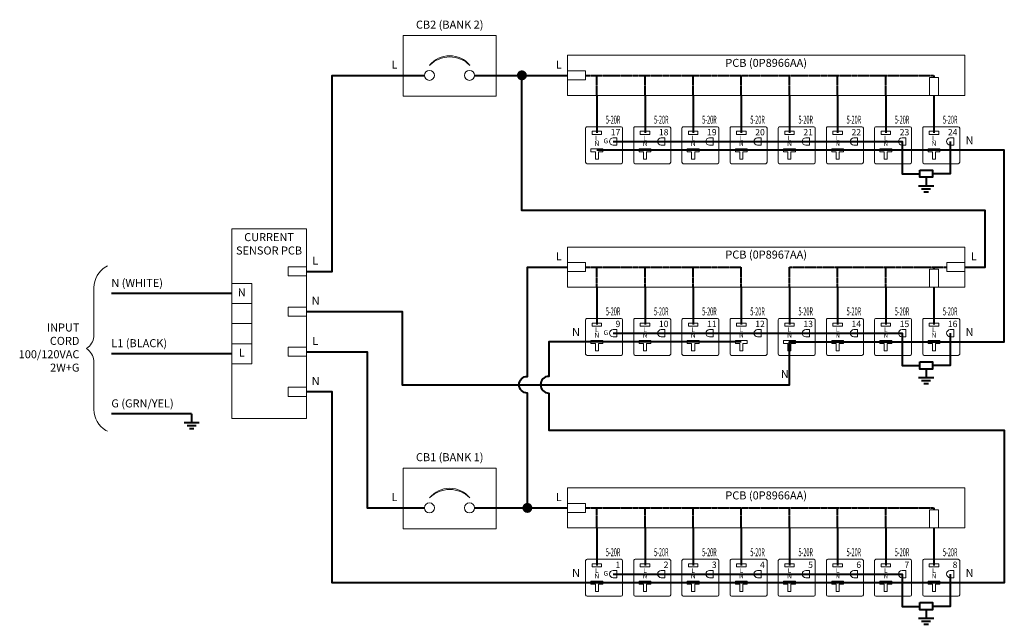
# Model space of a CAD drawing. Units: inches. Extents: x -1185 to 3862, y -122 to 2072.
# Drawn here: x 3551 to 3862, y 982 to 1173 of the extents above; entities that cross this region are included whole.
import ezdxf

# ---------------------------------------------------------------- set-up
doc = ezdxf.new("R2010")
doc.units = ezdxf.units.IN
doc.linetypes.add('HIDDEN2', pattern=[4.7625, 3.175, -1.5875])
for name, color, linetype, lineweight in [('E-SYMB-MBP', 7, 'Continuous', 20), ('E-WIRE-GRND', 114, 'Continuous', 40), ('E-WIRE-L1', 7, 'Continuous', 40), ('E-WIRE-NEUL', 5, 'Continuous', 40)]:
    doc.layers.add(name, color=color, linetype=linetype, lineweight=lineweight)
doc.styles.get("Standard").update_dxf_attribs({"font": 'romans.shx', "width": 0.8})

# ---------------------------------------------------------------- blocks, each defined once
blk = doc.blocks.new('5-20R outlet')
at = {"layer": 'E-SYMB-MBP', "linetype": 'Continuous', "lineweight": 15}
for p, q in [((-14.24, 25.7), (-14.24, 0.7)), ((11.76, 26.7), (-13.24, 26.7)), ((3.46, 23.35), (5.66, 23.35)), ((3.46, 17.95), (3.46, 23.35)), ((5.66, 23.35), (5.66, 17.95)), ((12.76, 0.7), (12.76, 25.7)), ((0.26, 17.95), (3.46, 17.95)), ((0.26, 15.75), (0.26, 17.95)), ((8.86, 15.75), (0.26, 15.75)), ((1.31, 15.75), (1.32, 15.75)), ((5.66, 17.95), (8.86, 17.95)), ((7.81, 15.75), (7.81, 15.75)), ((8.86, 17.95), (8.86, 15.75)), ((-9.99, 7.85), (-9.99, 13.15)), ((-9.99, 13.15), (-7.34, 13.15)), ((-7.34, 7.85), (-9.99, 7.85)), ((1.06, 5.25), (8.06, 5.25)), ((1.06, 3.05), (1.06, 5.25)), ((8.06, 3.05), (1.06, 3.05)), ((8.06, 5.25), (8.06, 3.05)), ((-13.24, -0.3), (11.76, -0.3))]:
    blk.add_line(p, q, dxfattribs=at)
for centre, radius, start, end in [((-13.24, 25.7), 1, 90, 180), ((11.76, 25.7), 1, 0, 90), ((-7.34, 10.5), 2.65, 270, 90), ((-13.24, 0.7), 1, 180, 270), ((11.76, 0.7), 1, 270, 0)]:
    blk.add_arc(centre, radius, start, end, dxfattribs=at)
blk = doc.blocks.new('CB-schem')
for centre in [(-0.5, 0), (0, 0)]:
    blk.add_circle(centre, 0.0625)
for centre, radius, start, end in [((-0.247, -0.078), 0.322, 39.0245, 140.9755), ((-0.247, -0.125), 0.354, 45, 135)]:
    blk.add_arc(centre, radius, start, end)

msp = doc.modelspace()

# ---------------------------------------------------------------- hatches: boundary and pattern name
at = {"layer": 'E-WIRE-L1'}
for points in [[(3711.223, 1155.727, 1), (3708.048, 1155.727, 1)], [(3712.964, 1018.867, 1), (3709.789, 1018.867, 1)]]:
    msp.add_hatch(color=256, dxfattribs=at).paths.add_polyline_path(points)

# ---------------------------------------------------------------- linework, layer by layer
at = {"layer": 'E-SYMB-MBP'}
for p, q in [((3624.168, 1089.88), (3617.818, 1089.88)), ((3624.168, 1064.48), (3624.168, 1089.88)), ((3617.818, 1083.53), (3624.168, 1083.53)), ((3617.818, 1077.18), (3624.168, 1077.18)), ((3617.818, 1070.83), (3624.168, 1070.83)), ((3617.818, 1064.48), (3624.168, 1064.48))]:
    msp.add_line(p, q, dxfattribs=at)
for points in [[(3672.091, 1168.301), (3701.498, 1168.301), (3701.498, 1149.149), (3672.091, 1149.149)], [(3617.818, 1107.177), (3641.432, 1107.177), (3641.432, 1047.183), (3617.818, 1047.183)], [(3672.091, 1031.441), (3701.498, 1031.441), (3701.498, 1012.289), (3672.091, 1012.289)]]:
    msp.add_lwpolyline(points, close=True, dxfattribs=at)
for points in [[(3724.076, 1149.377), (3724.076, 1162.077), (3849.806, 1162.077), (3849.806, 1149.377), (3724.076, 1149.377)], [(3724.076, 1154.298), (3729.791, 1154.298), (3729.791, 1157.155), (3724.076, 1157.155)], [(3838.606, 1149.377), (3838.606, 1155.092), (3841.464, 1155.092), (3841.464, 1149.377)], [(3724.076, 1088.717), (3724.076, 1101.417), (3849.806, 1101.417), (3849.806, 1088.717), (3724.076, 1088.717)], [(3641.432, 1095.119), (3635.717, 1095.119), (3635.717, 1092.262), (3641.432, 1092.262)], [(3724.076, 1093.638), (3729.791, 1093.638), (3729.791, 1096.495), (3724.076, 1096.495)], [(3838.606, 1088.717), (3838.606, 1094.432), (3841.464, 1094.432), (3841.464, 1088.717)], [(3849.806, 1096.495), (3844.091, 1096.495), (3844.091, 1093.638), (3849.806, 1093.638)], [(3641.432, 1082.419), (3635.717, 1082.419), (3635.717, 1079.562), (3641.432, 1079.562)], [(3641.432, 1069.719), (3635.717, 1069.719), (3635.717, 1066.862), (3641.432, 1066.862)], [(3641.432, 1057.019), (3635.717, 1057.019), (3635.717, 1054.162), (3641.432, 1054.162)], [(3724.076, 1012.517), (3724.076, 1025.217), (3849.806, 1025.217), (3849.806, 1012.517), (3724.076, 1012.517)], [(3724.076, 1017.438), (3729.791, 1017.438), (3729.791, 1020.295), (3724.076, 1020.295)], [(3838.606, 1012.517), (3838.606, 1018.232), (3841.464, 1018.232), (3841.464, 1012.517)]]:
    msp.add_lwpolyline(points, dxfattribs=at)
msp.add_lwpolyline([(3578.448, 1095.408), (3578.006, 1095.152, 0.2679492), (3574.196, 1088.553), (3574.196, 1073.595, -0.2223603), (3572.372, 1069.695), (3571.864, 1069.271), (3572.372, 1068.848, -0.2223603), (3574.196, 1064.948), (3574.196, 1049.989, 0.2679492), (3578.006, 1043.39), (3578.448, 1043.135)], format="xyb", dxfattribs=at)
at = {"layer": 'E-WIRE-GRND'}
for p, q in [((3837.566, 1123.466), (3837.566, 1120.799)), ((3835.185, 1120.799), (3839.948, 1120.799)), ((3836.138, 1119.847), (3838.995, 1119.847)), ((3836.852, 1118.894), (3838.281, 1118.894)), ((3837.566, 1062.806), (3837.566, 1060.139)), ((3835.185, 1060.139), (3839.948, 1060.139)), ((3836.138, 1059.186), (3838.995, 1059.186)), ((3836.852, 1058.234), (3838.281, 1058.234)), ((3605.118, 1048.605), (3579.718, 1048.605)), ((3605.118, 1048.605), (3605.118, 1045.938)), ((3602.737, 1045.938), (3607.499, 1045.938)), ((3603.689, 1044.986), (3606.547, 1044.986)), ((3604.403, 1044.033), (3605.832, 1044.033)), ((3837.566, 986.606), (3837.566, 983.939)), ((3835.185, 983.939), (3839.948, 983.939)), ((3836.138, 982.986), (3838.995, 982.986)), ((3836.852, 982.034), (3838.281, 982.034))]:
    msp.add_line(p, q, dxfattribs=at)
for points in [[(3738.506, 1134.795), (3829.946, 1134.795), (3829.946, 1124.575), (3835.608, 1124.575)], [(3845.186, 1134.795), (3845.186, 1124.575), (3839.525, 1124.575)], [(3738.506, 1074.135), (3829.946, 1074.135), (3829.946, 1063.915), (3835.608, 1063.915)], [(3845.186, 1074.135), (3845.186, 1063.915), (3839.525, 1063.915)], [(3738.506, 997.935), (3829.946, 997.935), (3829.946, 987.715), (3835.608, 987.715)], [(3845.186, 997.935), (3845.186, 987.715), (3839.525, 987.715)]]:
    msp.add_lwpolyline(points, dxfattribs=at)
for points in [[(3835.608, 1125.752), (3839.525, 1125.752), (3839.525, 1123.466), (3835.608, 1123.466)], [(3835.608, 1065.092), (3839.525, 1065.092), (3839.525, 1062.806), (3835.608, 1062.806)], [(3835.608, 988.892), (3839.525, 988.892), (3839.525, 986.606), (3835.608, 986.606)]]:
    msp.add_lwpolyline(points, close=True, dxfattribs=at)
at = {"layer": 'E-WIRE-L1', "linetype": 'HIDDEN2', "ltscale": 0.03}
for p, q in [((3729.791, 1155.727), (3840.035, 1155.727)), ((3733.355, 1149.377), (3733.355, 1155.727)), ((3748.595, 1149.377), (3748.595, 1155.727)), ((3763.835, 1149.377), (3763.835, 1155.727)), ((3779.075, 1149.377), (3779.075, 1155.727)), ((3794.315, 1149.377), (3794.315, 1155.727)), ((3809.555, 1149.377), (3809.555, 1155.727)), ((3824.795, 1149.377), (3824.795, 1155.727)), ((3729.791, 1095.067), (3779.075, 1095.067)), ((3733.355, 1088.717), (3733.355, 1095.067)), ((3748.595, 1088.717), (3748.595, 1095.067)), ((3763.835, 1088.717), (3763.835, 1095.067)), ((3779.075, 1088.717), (3779.075, 1095.067)), ((3794.315, 1088.717), (3794.315, 1095.067)), ((3794.315, 1095.067), (3844.091, 1095.067)), ((3809.555, 1088.717), (3809.555, 1095.067)), ((3824.795, 1088.717), (3824.795, 1095.067)), ((3729.791, 1018.867), (3840.035, 1018.867)), ((3733.355, 1012.517), (3733.355, 1018.867)), ((3748.595, 1012.517), (3748.595, 1018.867)), ((3763.835, 1012.517), (3763.835, 1018.867)), ((3779.075, 1012.517), (3779.075, 1018.867)), ((3794.315, 1012.517), (3794.315, 1018.867)), ((3809.555, 1012.517), (3809.555, 1018.867)), ((3824.795, 1012.517), (3824.795, 1018.867))]:
    msp.add_line(p, q, dxfattribs=at)
at = {"layer": 'E-WIRE-L1', "linetype": 'HIDDEN2'}
for p, q in [((3840.035, 1155.727), (3840.035, 1155.092)), ((3840.035, 1095.067), (3840.035, 1094.432)), ((3840.035, 1018.867), (3840.035, 1018.232))]:
    msp.add_line(p, q, dxfattribs=at)
at = {"layer": 'E-WIRE-L1'}
for p, q in [((3733.355, 1149.377), (3733.355, 1137.544)), ((3748.595, 1149.377), (3748.595, 1137.544)), ((3763.835, 1149.377), (3763.835, 1137.544)), ((3779.075, 1149.377), (3779.075, 1137.544)), ((3794.315, 1149.377), (3794.315, 1137.544)), ((3809.555, 1149.377), (3809.555, 1137.544)), ((3824.795, 1149.377), (3824.795, 1137.544)), ((3840.035, 1149.377), (3840.035, 1137.544)), ((3733.355, 1088.717), (3733.355, 1076.884)), ((3748.595, 1088.717), (3748.595, 1076.884)), ((3763.835, 1088.717), (3763.835, 1076.884)), ((3779.075, 1088.717), (3779.075, 1076.884)), ((3794.315, 1088.717), (3794.315, 1076.884)), ((3809.555, 1088.717), (3809.555, 1076.884)), ((3824.795, 1088.717), (3824.795, 1076.884)), ((3840.035, 1088.717), (3840.035, 1076.884)), ((3617.818, 1067.655), (3579.718, 1067.655)), ((3733.355, 1012.517), (3733.355, 1000.684)), ((3748.595, 1012.517), (3748.595, 1000.684)), ((3763.835, 1012.517), (3763.835, 1000.684)), ((3779.075, 1012.517), (3779.075, 1000.684)), ((3794.315, 1012.517), (3794.315, 1000.684)), ((3809.555, 1012.517), (3809.555, 1000.684)), ((3824.795, 1012.517), (3824.795, 1000.684)), ((3840.035, 1012.517), (3840.035, 1000.684))]:
    msp.add_line(p, q, dxfattribs=at)
for points in [[(3641.432, 1093.69), (3649.647, 1093.69), (3649.647, 1155.727), (3678.782, 1155.727)], [(3694.657, 1155.727), (3724.076, 1155.727)], [(3849.806, 1095.067), (3856.199, 1095.067), (3856.199, 1112.963), (3709.636, 1112.963), (3709.636, 1155.727)], [(3641.432, 1068.29), (3660.718, 1068.29), (3660.718, 1018.867), (3678.782, 1018.867)], [(3694.657, 1018.867), (3724.076, 1018.867)]]:
    msp.add_lwpolyline(points, dxfattribs=at)
msp.add_lwpolyline([(3711.376, 1018.867), (3711.376, 1055.2, -1), (3711.376, 1060.496), (3711.376, 1095.067), (3724.076, 1095.067)], format="xyb", dxfattribs=at)
at = {"layer": 'E-WIRE-NEUL'}
msp.add_line((3617.818, 1086.705), (3579.718, 1086.705), dxfattribs=at)
msp.add_lwpolyline([(3641.432, 1080.99), (3671.789, 1080.99), (3671.789, 1057.848), (3794.315, 1057.848), (3794.315, 1071.386), (3862.302, 1071.386), (3862.302, 1071.386), (3862.302, 1071.386), (3862.302, 1071.386), (3862.302, 1071.386), (3862.302, 1132.047), (3862.302, 1132.047), (3862.302, 1132.047), (3862.302, 1132.047), (3862.302, 1132.047), (3733.355, 1132.047)], dxfattribs=at)
msp.add_lwpolyline([(3779.075, 1071.386), (3718.175, 1071.386), (3718.175, 1060.496, 1), (3718.175, 1055.2), (3718.175, 1043.514), (3862.302, 1043.514), (3862.302, 995.186), (3862.302, 995.186), (3862.302, 995.186), (3862.302, 995.186), (3862.302, 995.186), (3649.647, 995.186), (3649.647, 1055.59), (3641.432, 1055.59)], format="xyb", dxfattribs=at)

# ---------------------------------------------------------------- block references
at = {"layer": 'E-SYMB-MBP', "xscale": 25.39999999999418, "yscale": 25.40000000000146, "zscale": 25.4}
for p in [(3693.07, 1155.727), (3693.07, 1018.867)]:
    msp.add_blockref('CB-schem', p, dxfattribs=at)
at = {"layer": 'E-SYMB-MBP', "xscale": 0.4328904458485813, "yscale": 0.4328904458485813, "zscale": 0.4328904458485813, "rotation": 180}
for p in [(3735.331, 1139.34), (3750.571, 1139.34), (3765.811, 1139.34), (3781.051, 1139.34), (3796.291, 1139.34), (3811.531, 1139.34), (3826.771, 1139.34), (3842.011, 1139.34), (3735.331, 1078.68), (3750.571, 1078.68), (3765.811, 1078.68), (3781.051, 1078.68), (3796.291, 1078.68), (3811.531, 1078.68), (3826.771, 1078.68), (3842.011, 1078.68), (3735.331, 1002.48), (3750.571, 1002.48), (3765.811, 1002.48), (3781.051, 1002.48), (3796.291, 1002.48), (3811.531, 1002.48), (3826.771, 1002.48), (3842.011, 1002.48)]:
    msp.add_blockref('5-20R outlet', p, dxfattribs=at)

# ---------------------------------------------------------------- texts
at = {"layer": 'E-SYMB-MBP'}
for s, insert, char_height, attachment_point in [('CB2 (BANK 2)', (3686.794, 1169.715), 2.54, 8), ('L', (3670.264, 1157.073), 2.54, 9), ('L', (3722.249, 1157.073), 2.54, 9), ('PCB (0P8966AA)', (3786.941, 1159.351), 2.54, 5), ('{\\W0.5;5-20R}\\P{\\H0.7874x;17}', (3740.786, 1139.855), 2.54, 6), ('{\\W0.5;5-20R}\\P{\\H0.7874x;18}', (3756.026, 1139.855), 2.54, 6), ('{\\W0.5;5-20R}\\P{\\H0.7874x;19}', (3771.266, 1139.855), 2.54, 6), ('{\\W0.5;5-20R}\\P{\\H0.7874x;20}', (3786.506, 1139.855), 2.54, 6), ('{\\W0.5;5-20R}\\P{\\H0.7874x;21}', (3801.746, 1139.855), 2.54, 6), ('{\\W0.5;5-20R}\\P{\\H0.7874x;22}', (3816.986, 1139.855), 2.54, 6), ('{\\W0.5;5-20R}\\P{\\H0.7874x;23}', (3832.226, 1139.855), 2.54, 6), ('{\\W0.5;5-20R}\\P{\\H0.7874x;24}', (3847.466, 1139.855), 2.54, 6), ('N', (3733.355, 1132.95), 1.524, 8), ('L', (3733.355, 1136.656), 1.524, 2), ('G', (3736.925, 1134.795), 1.524, 6), ('N', (3748.595, 1132.95), 1.524, 8), ('L', (3748.595, 1136.656), 1.524, 2), ('N', (3763.835, 1132.95), 1.524, 8), ('L', (3763.835, 1136.656), 1.524, 2), ('N', (3779.075, 1132.95), 1.524, 8), ('L', (3779.075, 1136.656), 1.524, 2), ('N', (3794.315, 1132.95), 1.524, 8), ('L', (3794.315, 1136.656), 1.524, 2), ('N', (3809.555, 1132.95), 1.524, 8), ('L', (3809.555, 1136.656), 1.524, 2), ('N', (3824.795, 1132.95), 1.524, 8), ('L', (3824.795, 1136.656), 1.524, 2), ('N', (3840.035, 1132.95), 1.524, 8), ('L', (3840.035, 1136.656), 1.524, 2), ('N', (3850.064, 1133.089), 2.54, 7), ('CURRENT\\PSENSOR PCB', (3629.625, 1102.097), 2.54, 5), ('PCB (0P8967AA)', (3786.941, 1098.691), 2.54, 5), ('L', (3643.319, 1095.037), 2.54, 7), ('L', (3722.249, 1096.413), 2.54, 9), ('L', (3851.693, 1096.413), 2.54, 7), ('N (WHITE)', (3579.718, 1087.975), 2.54, 7), ('N', (3620.993, 1086.705), 2.54, 5), ('N', (3643.126, 1082.337), 2.54, 7), ('{\\W0.5;5-20R}\\P{\\H0.7874x;9}', (3740.786, 1079.195), 2.54, 6), ('{\\W0.5;5-20R}\\P{\\H0.7874x;10}', (3756.026, 1079.195), 2.54, 6), ('{\\W0.5;5-20R}\\P{\\H0.7874x;11}', (3771.266, 1079.195), 2.54, 6), ('{\\W0.5;5-20R}\\P{\\H0.7874x;12}', (3786.506, 1079.195), 2.54, 6), ('{\\W0.5;5-20R}\\P{\\H0.7874x;13}', (3801.746, 1079.195), 2.54, 6), ('{\\W0.5;5-20R}\\P{\\H0.7874x;14}', (3816.986, 1079.195), 2.54, 6), ('{\\W0.5;5-20R}\\P{\\H0.7874x;15}', (3832.226, 1079.195), 2.54, 6), ('{\\W0.5;5-20R}\\P{\\H0.7874x;16}', (3847.466, 1079.195), 2.54, 6), ('INPUT\\PCORD\\P100/120VAC\\P2W+G', (3569.612, 1069.271), 2.54, 6), ('N', (3728.014, 1072.428), 2.54, 9), ('L', (3733.355, 1075.996), 1.524, 2), ('G', (3736.925, 1074.135), 1.524, 6), ('L', (3748.595, 1075.996), 1.524, 2), ('L', (3763.835, 1075.996), 1.524, 2), ('L', (3779.075, 1075.996), 1.524, 2), ('L', (3794.315, 1075.996), 1.524, 2), ('L', (3809.555, 1075.996), 1.524, 2), ('L', (3824.795, 1075.996), 1.524, 2), ('L', (3840.035, 1075.996), 1.524, 2), ('N', (3850.064, 1072.428), 2.54, 7), ('L1 (BLACK)', (3579.718, 1068.925), 2.54, 7), ('L', (3643.319, 1069.637), 2.54, 7), ('N', (3733.355, 1072.29), 1.524, 8), ('N', (3748.595, 1072.29), 1.524, 8), ('N', (3763.835, 1072.29), 1.524, 8), ('N', (3779.075, 1072.29), 1.524, 8), ('N', (3794.315, 1072.29), 1.524, 8), ('N', (3809.555, 1072.29), 1.524, 8), ('N', (3824.795, 1072.29), 1.524, 8), ('N', (3840.035, 1072.29), 1.524, 8), ('L', (3620.993, 1067.655), 2.54, 5), ('N', (3643.126, 1056.937), 2.54, 7), ('N', (3791.582, 1059.195), 2.54, 7), ('G (GRN/YEL)', (3579.718, 1049.875), 2.54, 7), ('CB1 (BANK 1)', (3686.794, 1032.854), 2.54, 8), ('L', (3670.264, 1020.213), 2.54, 9), ('L', (3722.249, 1020.213), 2.54, 9), ('PCB (0P8966AA)', (3786.941, 1022.491), 2.54, 5), ('{\\W0.5;5-20R}\\P{\\H0.7874x;1}', (3740.786, 1002.995), 2.54, 6), ('{\\W0.5;5-20R}\\P{\\H0.7874x;2}', (3756.026, 1002.995), 2.54, 6), ('{\\W0.5;5-20R}\\P{\\H0.7874x;3}', (3771.266, 1002.995), 2.54, 6), ('{\\W0.5;5-20R}\\P{\\H0.7874x;4}', (3786.506, 1002.995), 2.54, 6), ('{\\W0.5;5-20R}\\P{\\H0.7874x;5}', (3801.746, 1002.995), 2.54, 6), ('{\\W0.5;5-20R}\\P{\\H0.7874x;6}', (3816.986, 1002.995), 2.54, 6), ('{\\W0.5;5-20R}\\P{\\H0.7874x;7}', (3832.226, 1002.995), 2.54, 6), ('{\\W0.5;5-20R}\\P{\\H0.7874x;8}', (3847.466, 1002.995), 2.54, 6), ('N', (3728.014, 996.228), 2.54, 9), ('N', (3733.355, 996.09), 1.524, 8), ('L', (3733.355, 999.796), 1.524, 2), ('G', (3736.925, 997.935), 1.524, 6), ('N', (3748.595, 996.09), 1.524, 8), ('L', (3748.595, 999.796), 1.524, 2), ('N', (3763.835, 996.09), 1.524, 8), ('L', (3763.835, 999.796), 1.524, 2), ('N', (3779.075, 996.09), 1.524, 8), ('L', (3779.075, 999.796), 1.524, 2), ('N', (3794.315, 996.09), 1.524, 8), ('L', (3794.315, 999.796), 1.524, 2), ('N', (3809.555, 996.09), 1.524, 8), ('L', (3809.555, 999.796), 1.524, 2), ('N', (3824.795, 996.09), 1.524, 8), ('L', (3824.795, 999.796), 1.524, 2), ('N', (3840.035, 996.09), 1.524, 8), ('L', (3840.035, 999.796), 1.524, 2), ('N', (3850.064, 996.228), 2.54, 7)]:
    msp.add_mtext(s, dxfattribs=dict(at, insert=insert, char_height=char_height, attachment_point=attachment_point))

doc.saveas('drawing.dxf')
